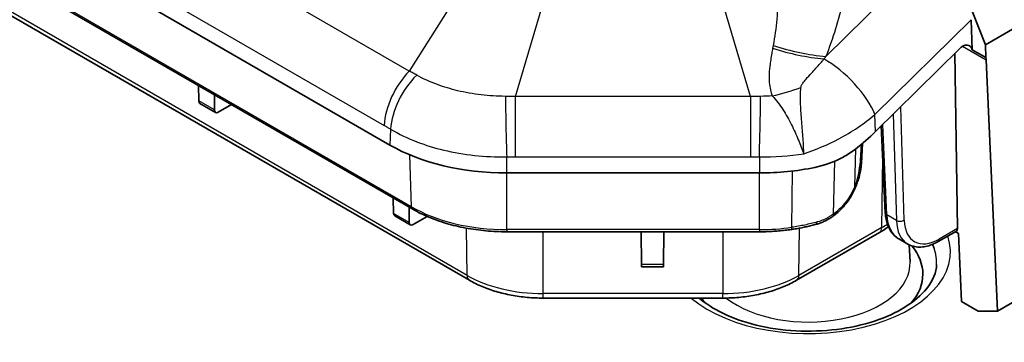
# Model space of a CAD drawing. Units: millimetres. Extents: x 1301 to 3677, y 838 to 1259.
# Drawn here: x 1709 to 1745, y 1010 to 1021 of the extents above; entities that cross this region are included whole.
import ezdxf

# ---------------------------------------------------------------- set-up
doc = ezdxf.new("R2010")
doc.units = ezdxf.units.MM
doc.layers.add('Visible (ISO)', color=7, linetype='Continuous', lineweight=35)
doc.layers.add('Visible Narrow (ISO)', color=7, linetype='Continuous', lineweight=25)

msp = doc.modelspace()

# ---------------------------------------------------------------- linework, layer by layer
at = {"layer": 'Visible (ISO)'}
for p, q in [((1722.8245, 1016.7679), (1653.5073, 1056.7882)), ((1722.8245, 1016.7679), (1653.5073, 1056.7882)), ((1654.3374, 1054.4576), (1723.6546, 1014.4372)), ((1654.3374, 1054.4576), (1723.6546, 1014.4372)), ((1658.2701, 1050.7948), (1725.7129, 1011.8567)), ((1658.2701, 1050.7948), (1725.7129, 1011.8567)), ((1773.4357, 1037.1497), (1744.4443, 1020.4115)), ((1773.4357, 1037.1497), (1744.4443, 1020.4115)), ((1744.8803, 1010.7344), (1773.58, 1027.3041)), ((1744.8803, 1010.7344), (1773.58, 1027.3041)), ((1744.4443, 1020.4115), (1743.7065, 1022.2702)), ((1744.4443, 1020.4115), (1743.7065, 1022.2702)), ((1743.9678, 1020.2237), (1743.9216, 1021.3189)), ((1743.9678, 1020.2237), (1743.9216, 1021.3189)), ((1744.4583, 1019.9405), (1744.4443, 1020.4115)), ((1744.4583, 1019.9405), (1744.4443, 1020.4115)), ((1740.4606, 1017.2598), (1743.4989, 1020.2626)), ((1740.4606, 1017.2598), (1743.4989, 1020.2626)), ((1743.3357, 1020.1014), (1743.4328, 1013.7362)), ((1743.3357, 1020.1014), (1743.4328, 1013.7362)), ((1743.9678, 1020.2237), (1744.4583, 1019.9405)), ((1743.9678, 1020.2237), (1744.4583, 1019.9405)), ((1744.47, 1019.8591), (1744.8803, 1010.7344)), ((1744.47, 1019.8591), (1744.8803, 1010.7344)), ((1715.8891, 1018.3687), (1715.8807, 1018.9255)), ((1715.8891, 1018.3687), (1715.8807, 1018.9255)), ((1716.4978, 1017.9511), (1715.9314, 1018.2781)), ((1716.4978, 1017.9511), (1715.9314, 1018.2781)), ((1716.4572, 1018.0407), (1716.4572, 1018.5926)), ((1716.4572, 1018.0407), (1716.4572, 1018.5926)), ((1717.0742, 1018.2364), (1716.5974, 1017.9612)), ((1717.0742, 1018.2364), (1716.5974, 1017.9612)), ((1740.8108, 1014.308), (1740.6659, 1017.4627)), ((1740.8108, 1014.308), (1740.6659, 1017.4627)), ((1739.9425, 1016.0969), (1739.9866, 1016.83)), ((1739.9425, 1016.0969), (1739.9866, 1016.83)), ((1736.2388, 1015.7533), (1727.0672, 1015.7533)), ((1736.2388, 1015.7533), (1727.0672, 1015.7533)), ((1722.9602, 1014.2862), (1722.9518, 1014.843)), ((1722.9602, 1014.2862), (1722.9518, 1014.843)), ((1723.5283, 1013.9582), (1723.5283, 1014.5102)), ((1723.5283, 1013.9582), (1723.5283, 1014.5102)), ((1723.5689, 1013.8686), (1723.0025, 1014.1956)), ((1723.5689, 1013.8686), (1723.0025, 1014.1956)), ((1724.1803, 1014.1742), (1723.6685, 1013.8787)), ((1724.1803, 1014.1742), (1723.6685, 1013.8787)), ((1727.0672, 1013.6182), (1736.2388, 1013.6182)), ((1727.0672, 1013.6182), (1736.2388, 1013.6182)), ((1731.9583, 1012.4272), (1731.9455, 1013.6182)), ((1731.9583, 1012.4272), (1731.9455, 1013.6182)), ((1732.7618, 1012.4272), (1732.7746, 1013.6182)), ((1732.7618, 1012.4272), (1732.7746, 1013.6182)), ((1743.3931, 1013.6456), (1742.7271, 1013.2611)), ((1743.3931, 1013.6456), (1742.7271, 1013.2611)), ((1743.3524, 1013.6221), (1743.4706, 1013.5539)), ((1743.3524, 1013.6221), (1743.4706, 1013.5539)), ((1737.593, 1011.8567), (1740.5979, 1013.5915)), ((1737.593, 1011.8567), (1740.5979, 1013.5915)), ((1741.6271, 1013.172), (1741.2997, 1013.361)), ((1741.6271, 1013.172), (1741.2997, 1013.361)), ((1743.5817, 1011.083), (1743.4706, 1013.5539)), ((1743.5817, 1011.083), (1743.4706, 1013.5539)), ((1741.6821, 1013.143), (1741.7085, 1012.5246)), ((1741.6821, 1013.143), (1741.7085, 1012.5246)), ((1732.7604, 1012.3441), (1731.9598, 1012.3441)), ((1732.7604, 1012.3441), (1731.9598, 1012.3441)), ((1728.3927, 1011.21), (1734.9133, 1011.21)), ((1728.3927, 1011.21), (1734.9133, 1011.21)), ((1744.1794, 1010.7379), (1743.5817, 1011.083)), ((1744.1794, 1010.7379), (1743.5817, 1011.083)), ((1744.8803, 1010.7344), (1744.1794, 1010.7379)), ((1744.8803, 1010.7344), (1744.1794, 1010.7379))]:
    msp.add_line(p, q, dxfattribs=at)
for centre, major_axis, ratio, start_param, end_param in [((1743.6274, 1019.9302), (-0.2302, -0.4442), 0.6054207, 2.5567454, 4.2211379), ((1743.6274, 1019.9302), (-0.2302, -0.4442), 0.6054207, 2.5567454, 4.2211379), ((1744.1167, 1019.6477), (-0.2364, -0.4408), 0.5971344, 2.3549326, 2.5656336), ((1744.1167, 1019.6477), (-0.2364, -0.4408), 0.5971344, 2.3549326, 2.5656336), ((1716.0305, 1018.4518), (0.0987, 0.174), 0.5823664, 2.360481, 3.1371525), ((1716.0305, 1018.4518), (0.0987, 0.174), 0.5823664, 2.360481, 3.1371525), ((1716.5987, 1018.1238), (-0.1013, -0.1725), 0.5722902, 5.5108016, 7.0728713), ((1716.5987, 1018.1238), (-0.1013, -0.1725), 0.5722902, 5.5108016, 7.0728713), ((1736.1684, 1019.6296), (5.7154, 2.4332), 0.7114763, 5.0533409, 5.220277), ((1736.1684, 1019.6296), (5.7154, 2.4332), 0.7114763, 5.0533409, 5.220277), ((1727.0672, 1019.2174), (-6, 0), 0.5773503, 0.7853982, 1.5707963), ((1727.0672, 1019.2174), (-6, 0), 0.5773503, 0.7853982, 1.5707963), ((1736.2388, 1019.2174), (-6, 0), 0.5773503, 1.5707963, 1.9126711), ((1736.2388, 1019.2174), (-6, 0), 0.5773503, 1.5707963, 1.9126711), ((1723.1016, 1014.3693), (0.0987, 0.174), 0.5823664, 2.360481, 3.1371525), ((1723.1016, 1014.3693), (0.0987, 0.174), 0.5823664, 2.360481, 3.1371525), ((1723.6697, 1014.0413), (-0.1013, -0.1725), 0.5722902, 5.5108016, 7.0728713), ((1723.6697, 1014.0413), (-0.1013, -0.1725), 0.5722902, 5.5108016, 7.0728713), ((1743.2913, 1013.8178), (-0.1026, 0.1717), 0.5671877, 3.1331654, 3.9185635), ((1743.2913, 1013.8178), (-0.1026, 0.1717), 0.5671877, 3.1331654, 3.9185635), ((1738.0169, 1012.079), (4.1568, 0), 0.5773503, 5.8372774, 6.7252551), ((1738.0169, 1012.079), (4.1568, 0), 0.5773503, 5.8372774, 6.7252551), ((1731.9583, 1012.5441), (-0.0014, 0.2), 0.0050382, 2.1949668, 3.1415567), ((1731.9583, 1012.5441), (-0.0014, 0.2), 0.0050382, 2.1949668, 3.1415567), ((1732.7618, 1012.5441), (-0.0014, -0.2), 0.0050382, 0.0000359, 0.9466259), ((1732.7618, 1012.5441), (-0.0014, -0.2), 0.0050382, 0.0000359, 0.9466259), ((1738.0169, 1012.079), (-4.1568, 0), 0.5773503, 0.3705024, 0.4459079), ((1738.0169, 1012.079), (-4.1568, 0), 0.5773503, 0.3705024, 0.4459079)]:
    msp.add_ellipse(centre, major_axis=major_axis, ratio=ratio, start_param=start_param, end_param=end_param, dxfattribs=at)
for points, knots in [([(1739.711, 1016.6109), (1739.5699, 1016.5036), (1739.4237, 1016.4093), (1738.9717, 1016.1605), (1738.6199, 1016.0297), (1738.2503, 1015.9537)], [3.67292019, 3.67292019, 3.67292019, 3.67292019, 3.72524374, 3.72524374, 3.83475532, 3.83475532, 3.83475532, 3.83475532]), ([(1739.711, 1016.6109), (1739.5699, 1016.5036), (1739.4237, 1016.4093), (1738.9717, 1016.1605), (1738.6199, 1016.0297), (1738.2503, 1015.9537)], [3.67292019, 3.67292019, 3.67292019, 3.67292019, 3.72524374, 3.72524374, 3.83475532, 3.83475532, 3.83475532, 3.83475532]), ([(1739.9425, 1016.0969), (1739.9393, 1016.0442), (1739.934, 1015.9907), (1739.9192, 1015.8824), (1739.9097, 1015.8276), (1739.8867, 1015.7173), (1739.8732, 1015.6617), (1739.8423, 1015.5501), (1739.8249, 1015.494), (1739.7865, 1015.382), (1739.7655, 1015.3259), (1739.7427, 1015.2701)], [-1.21413919, -1.21413919, -1.21413919, -1.21413919, -1.11733487, -1.11733487, -1.02053056, -1.02053056, -0.92372625, -0.92372625, -0.82692193, -0.82692193, -0.73011762, -0.73011762, -0.73011762, -0.73011762]), ([(1739.9425, 1016.0969), (1739.9393, 1016.0442), (1739.934, 1015.9907), (1739.9192, 1015.8824), (1739.9097, 1015.8276), (1739.8867, 1015.7173), (1739.8732, 1015.6617), (1739.8423, 1015.5501), (1739.8249, 1015.494), (1739.7865, 1015.382), (1739.7655, 1015.3259), (1739.7427, 1015.2701)], [-1.21413919, -1.21413919, -1.21413919, -1.21413919, -1.11733487, -1.11733487, -1.02053056, -1.02053056, -0.92372625, -0.92372625, -0.82692193, -0.82692193, -0.73011762, -0.73011762, -0.73011762, -0.73011762]), ([(1739.7427, 1015.2701), (1739.7097, 1015.1894), (1739.6725, 1015.1088), (1739.5899, 1014.9505), (1739.5445, 1014.873), (1739.4453, 1014.722), (1739.3916, 1014.6488), (1739.2763, 1014.5088), (1739.2143, 1014.4416), (1739.0829, 1014.3157), (1739.0136, 1014.257), (1738.9415, 1014.2035)], [-0.12493247, -0.12493247, -0.12493247, -0.12493247, -0.09994598, -0.09994598, -0.07495948, -0.07495948, -0.04997299, -0.04997299, -0.02498649, -0.02498649, 0, 0, 0, 0]), ([(1739.7427, 1015.2701), (1739.7097, 1015.1894), (1739.6725, 1015.1088), (1739.5899, 1014.9505), (1739.5445, 1014.873), (1739.4453, 1014.722), (1739.3916, 1014.6488), (1739.2763, 1014.5088), (1739.2143, 1014.4416), (1739.0829, 1014.3157), (1739.0136, 1014.257), (1738.9415, 1014.2035)], [-0.12493247, -0.12493247, -0.12493247, -0.12493247, -0.09994598, -0.09994598, -0.07495948, -0.07495948, -0.04997299, -0.04997299, -0.02498649, -0.02498649, 0, 0, 0, 0]), ([(1723.6546, 1014.4372), (1723.8359, 1014.3325), (1724.0306, 1014.2366), (1724.4419, 1014.0641), (1724.6587, 1013.9874), (1725.1092, 1013.8549), (1725.343, 1013.799), (1725.8223, 1013.7091), (1726.0677, 1013.6751), (1726.5645, 1013.6297), (1726.8159, 1013.6182), (1727.0672, 1013.6182)], [3.14159265, 3.14159265, 3.14159265, 3.14159265, 3.29867229, 3.29867229, 3.45575192, 3.45575192, 3.61283155, 3.61283155, 3.76991118, 3.76991118, 3.92699082, 3.92699082, 3.92699082, 3.92699082]), ([(1723.6546, 1014.4372), (1723.8359, 1014.3325), (1724.0306, 1014.2366), (1724.4419, 1014.0641), (1724.6587, 1013.9874), (1725.1092, 1013.8549), (1725.343, 1013.799), (1725.8223, 1013.7091), (1726.0677, 1013.6751), (1726.5645, 1013.6297), (1726.8159, 1013.6182), (1727.0672, 1013.6182)], [3.14159265, 3.14159265, 3.14159265, 3.14159265, 3.29867229, 3.29867229, 3.45575192, 3.45575192, 3.61283155, 3.61283155, 3.76991118, 3.76991118, 3.92699082, 3.92699082, 3.92699082, 3.92699082]), ([(1738.9415, 1014.2035), (1738.903, 1014.1749), (1738.8634, 1014.1476), (1738.7825, 1014.096), (1738.7411, 1014.0717), (1738.657, 1014.0263), (1738.6141, 1014.0052), (1738.5274, 1013.9663), (1738.4835, 1013.9486), (1738.395, 1013.9167), (1738.3504, 1013.9024), (1738.3057, 1013.8899)], [-0.066652004, -0.066652004, -0.066652004, -0.066652004, -0.053321603, -0.053321603, -0.039991202, -0.039991202, -0.026660801, -0.026660801, -0.013330401, -0.013330401, 0, 0, 0, 0]), ([(1738.9415, 1014.2035), (1738.903, 1014.1749), (1738.8634, 1014.1476), (1738.7825, 1014.096), (1738.7411, 1014.0717), (1738.657, 1014.0263), (1738.6141, 1014.0052), (1738.5274, 1013.9663), (1738.4835, 1013.9486), (1738.395, 1013.9167), (1738.3504, 1013.9024), (1738.3057, 1013.8899)], [-0.066652004, -0.066652004, -0.066652004, -0.066652004, -0.053321603, -0.053321603, -0.039991202, -0.039991202, -0.026660801, -0.026660801, -0.013330401, -0.013330401, 0, 0, 0, 0]), ([(1740.8108, 1014.308), (1740.8146, 1014.2262), (1740.8238, 1014.1466), (1740.8536, 1013.9935), (1740.8742, 1013.92), (1740.9272, 1013.7807), (1740.9598, 1013.7149), (1741.037, 1013.5934), (1741.0818, 1013.5376), (1741.1828, 1013.4389), (1741.239, 1013.3961), (1741.2997, 1013.361)], [-1.8576403, -1.8576403, -1.8576403, -1.8576403, -1.70754198, -1.70754198, -1.55744366, -1.55744366, -1.40734535, -1.40734535, -1.25724703, -1.25724703, -1.10714872, -1.10714872, -1.10714872, -1.10714872]), ([(1740.8108, 1014.308), (1740.8146, 1014.2262), (1740.8238, 1014.1466), (1740.8536, 1013.9935), (1740.8742, 1013.92), (1740.9272, 1013.7807), (1740.9598, 1013.7149), (1741.037, 1013.5934), (1741.0818, 1013.5376), (1741.1828, 1013.4389), (1741.239, 1013.3961), (1741.2997, 1013.361)], [-1.8576403, -1.8576403, -1.8576403, -1.8576403, -1.70754198, -1.70754198, -1.55744366, -1.55744366, -1.40734535, -1.40734535, -1.25724703, -1.25724703, -1.10714872, -1.10714872, -1.10714872, -1.10714872]), ([(1736.2388, 1013.6182), (1736.317, 1013.6182), (1736.3952, 1013.6193), (1736.5515, 1013.6238), (1736.6295, 1013.6271), (1736.7853, 1013.6359), (1736.863, 1013.6414), (1737.0178, 1013.6546), (1737.095, 1013.6623), (1737.2486, 1013.6799), (1737.325, 1013.6897), (1737.4011, 1013.7007)], [3.92699082, 3.92699082, 3.92699082, 3.92699082, 3.97588069, 3.97588069, 4.02477056, 4.02477056, 4.07366044, 4.07366044, 4.12255031, 4.12255031, 4.17144018, 4.17144018, 4.17144018, 4.17144018]), ([(1736.2388, 1013.6182), (1736.317, 1013.6182), (1736.3952, 1013.6193), (1736.5515, 1013.6238), (1736.6295, 1013.6271), (1736.7853, 1013.6359), (1736.863, 1013.6414), (1737.0178, 1013.6546), (1737.095, 1013.6623), (1737.2486, 1013.6799), (1737.325, 1013.6897), (1737.4011, 1013.7007)], [3.92699082, 3.92699082, 3.92699082, 3.92699082, 3.97588069, 3.97588069, 4.02477056, 4.02477056, 4.07366044, 4.07366044, 4.12255031, 4.12255031, 4.17144018, 4.17144018, 4.17144018, 4.17144018]), ([(1737.4011, 1013.7007), (1737.4632, 1013.7096), (1737.5251, 1013.7193), (1737.6482, 1013.7402), (1737.7095, 1013.7514), (1737.8312, 1013.7752), (1737.8917, 1013.7878), (1738.0117, 1013.8146), (1738.0713, 1013.8287), (1738.1893, 1013.8582), (1738.2478, 1013.8737), (1738.3057, 1013.8899)], [0, 0, 0, 0, 0.018703722, 0.018703722, 0.037407444, 0.037407444, 0.056111165, 0.056111165, 0.074814887, 0.074814887, 0.093518609, 0.093518609, 0.093518609, 0.093518609]), ([(1737.4011, 1013.7007), (1737.4632, 1013.7096), (1737.5251, 1013.7193), (1737.6482, 1013.7402), (1737.7095, 1013.7514), (1737.8312, 1013.7752), (1737.8917, 1013.7878), (1738.0117, 1013.8146), (1738.0713, 1013.8287), (1738.1893, 1013.8582), (1738.2478, 1013.8737), (1738.3057, 1013.8899)], [0, 0, 0, 0, 0.018703722, 0.018703722, 0.037407444, 0.037407444, 0.056111165, 0.056111165, 0.074814887, 0.074814887, 0.093518609, 0.093518609, 0.093518609, 0.093518609]), ([(1742.7271, 1013.2611), (1742.6526, 1013.2181), (1742.5772, 1013.1813), (1742.4256, 1013.1215), (1742.3494, 1013.0985), (1742.1975, 1013.0678), (1742.1217, 1013.0601), (1741.9725, 1013.0617), (1741.899, 1013.0711), (1741.7577, 1013.1081), (1741.69, 1013.1357), (1741.6271, 1013.172)], [1.57079633, 1.57079633, 1.57079633, 1.57079633, 1.72787596, 1.72787596, 1.88495559, 1.88495559, 2.04203522, 2.04203522, 2.19911486, 2.19911486, 2.35619449, 2.35619449, 2.35619449, 2.35619449]), ([(1742.7271, 1013.2611), (1742.6526, 1013.2181), (1742.5772, 1013.1813), (1742.4256, 1013.1215), (1742.3494, 1013.0985), (1742.1975, 1013.0678), (1742.1217, 1013.0601), (1741.9725, 1013.0617), (1741.899, 1013.0711), (1741.7577, 1013.1081), (1741.69, 1013.1357), (1741.6271, 1013.172)], [1.57079633, 1.57079633, 1.57079633, 1.57079633, 1.72787596, 1.72787596, 1.88495559, 1.88495559, 2.04203522, 2.04203522, 2.19911486, 2.19911486, 2.35619449, 2.35619449, 2.35619449, 2.35619449]), ([(1742.6733, 1012.4351), (1742.6609, 1012.1456), (1742.5465, 1011.846), (1742.1168, 1011.3132), (1741.8546, 1011.0853), (1741.2102, 1010.6863), (1740.8341, 1010.5135), (1739.9949, 1010.2371), (1739.5315, 1010.1341), (1738.5643, 1010.0127), (1738.0603, 1009.995), (1737.0674, 1010.0486), (1736.5787, 1010.1199), (1735.6717, 1010.3418), (1735.2531, 1010.4919), (1734.5638, 1010.8315), (1734.2825, 1011.0154), (1734.057, 1011.21)], [0.8100934, 0.8100934, 0.8100934, 0.8100934, 1.2212191, 1.2212191, 1.5358556, 1.5358556, 1.8377201, 1.8377201, 2.1421875, 2.1421875, 2.4493242, 2.4493242, 2.7569341, 2.7569341, 3.0626469, 3.0626469, 3.3373461, 3.3373461, 3.3373461, 3.3373461]), ([(1742.6733, 1012.4351), (1742.6609, 1012.1456), (1742.5465, 1011.846), (1742.1168, 1011.3132), (1741.8546, 1011.0853), (1741.2102, 1010.6863), (1740.8341, 1010.5135), (1739.9949, 1010.2371), (1739.5315, 1010.1341), (1738.5643, 1010.0127), (1738.0603, 1009.995), (1737.0674, 1010.0486), (1736.5787, 1010.1199), (1735.6717, 1010.3418), (1735.2531, 1010.4919), (1734.5638, 1010.8315), (1734.2825, 1011.0154), (1734.057, 1011.21)], [0.8100934, 0.8100934, 0.8100934, 0.8100934, 1.2212191, 1.2212191, 1.5358556, 1.5358556, 1.8377201, 1.8377201, 2.1421875, 2.1421875, 2.4493242, 2.4493242, 2.7569341, 2.7569341, 3.0626469, 3.0626469, 3.3373461, 3.3373461, 3.3373461, 3.3373461]), ([(1725.7129, 1011.8567), (1725.8584, 1011.7726), (1726.0136, 1011.6963), (1726.3397, 1011.5595), (1726.5106, 1011.4991), (1726.8647, 1011.3949), (1727.0479, 1011.3511), (1727.4225, 1011.2809), (1727.614, 1011.2543), (1728.0012, 1011.2189), (1728.197, 1011.21), (1728.3927, 1011.21)], [3.14159265, 3.14159265, 3.14159265, 3.14159265, 3.29867229, 3.29867229, 3.45575192, 3.45575192, 3.61283155, 3.61283155, 3.76991118, 3.76991118, 3.92699082, 3.92699082, 3.92699082, 3.92699082]), ([(1725.7129, 1011.8567), (1725.8584, 1011.7726), (1726.0136, 1011.6963), (1726.3397, 1011.5595), (1726.5106, 1011.4991), (1726.8647, 1011.3949), (1727.0479, 1011.3511), (1727.4225, 1011.2809), (1727.614, 1011.2543), (1728.0012, 1011.2189), (1728.197, 1011.21), (1728.3927, 1011.21)], [3.14159265, 3.14159265, 3.14159265, 3.14159265, 3.29867229, 3.29867229, 3.45575192, 3.45575192, 3.61283155, 3.61283155, 3.76991118, 3.76991118, 3.92699082, 3.92699082, 3.92699082, 3.92699082]), ([(1734.9133, 1011.21), (1735.109, 1011.21), (1735.3047, 1011.2189), (1735.6919, 1011.2543), (1735.8834, 1011.2809), (1736.258, 1011.3511), (1736.4412, 1011.3949), (1736.7953, 1011.4991), (1736.9663, 1011.5595), (1737.2924, 1011.6963), (1737.4475, 1011.7726), (1737.593, 1011.8567)], [3.92699082, 3.92699082, 3.92699082, 3.92699082, 4.08407045, 4.08407045, 4.24115008, 4.24115008, 4.39822972, 4.39822972, 4.55530935, 4.55530935, 4.71238898, 4.71238898, 4.71238898, 4.71238898]), ([(1734.9133, 1011.21), (1735.109, 1011.21), (1735.3047, 1011.2189), (1735.6919, 1011.2543), (1735.8834, 1011.2809), (1736.258, 1011.3511), (1736.4412, 1011.3949), (1736.7953, 1011.4991), (1736.9663, 1011.5595), (1737.2924, 1011.6963), (1737.4475, 1011.7726), (1737.593, 1011.8567)], [3.92699082, 3.92699082, 3.92699082, 3.92699082, 4.08407045, 4.08407045, 4.24115008, 4.24115008, 4.39822972, 4.39822972, 4.55530935, 4.55530935, 4.71238898, 4.71238898, 4.71238898, 4.71238898])]:
    msp.add_open_spline(points, degree=3, knots=knots, dxfattribs=at)
msp.add_open_spline([(1740.9229, 1013.7962), (1740.8192, 1013.7249), (1740.7107, 1013.6566), (1740.5979, 1013.5915)], degree=3, dxfattribs=at)
msp.add_open_spline([(1740.9229, 1013.7962), (1740.8192, 1013.7249), (1740.7107, 1013.6566), (1740.5979, 1013.5915)], degree=3, dxfattribs=at)
at = {"layer": 'Visible Narrow (ISO)'}
for p, q in [((1723.5329, 1019.4504), (1654.6688, 1059.2091)), ((1723.5329, 1019.4504), (1654.6688, 1059.2091)), ((1653.7584, 1057.2385), (1722.6225, 1017.4797)), ((1653.7584, 1057.2385), (1722.6225, 1017.4797)), ((1723.6133, 1014.5231), (1654.296, 1054.5435)), ((1723.6133, 1014.5231), (1654.296, 1054.5435)), ((1725.6301, 1012.0341), (1658.1873, 1050.9722)), ((1725.6301, 1012.0341), (1658.1873, 1050.9722)), ((1726.9722, 1024.8911), (1723.5329, 1019.4504)), ((1726.9722, 1024.8911), (1723.5329, 1019.4504)), ((1727.3876, 1018.5286), (1729.1158, 1024.3784)), ((1727.3876, 1018.5286), (1729.1158, 1024.3784)), ((1735.9183, 1018.5286), (1734.1902, 1024.3784)), ((1735.9183, 1018.5286), (1734.1902, 1024.3784)), ((1742.4481, 1023.7256), (1738.6581, 1019.9797)), ((1742.4481, 1023.7256), (1738.6581, 1019.9797)), ((1740.4347, 1017.8727), (1743.9216, 1021.3189)), ((1740.4347, 1017.8727), (1743.9216, 1021.3189)), ((1743.6159, 1020.3522), (1744.47, 1019.8591)), ((1743.6159, 1020.3522), (1744.47, 1019.8591)), ((1716.4572, 1018.0407), (1715.8891, 1018.3687)), ((1716.4572, 1018.0407), (1715.8891, 1018.3687)), ((1735.9183, 1018.5286), (1727.3876, 1018.5286)), ((1727.3876, 1016.3402), (1727.3876, 1018.5286)), ((1735.9183, 1018.5286), (1727.3876, 1018.5286)), ((1727.3876, 1016.3402), (1727.3876, 1018.5286)), ((1735.9183, 1018.5286), (1735.9183, 1016.3402)), ((1735.9183, 1018.5286), (1735.9183, 1016.3402)), ((1741.4965, 1014.0367), (1741.3697, 1018.1583)), ((1741.4965, 1014.0367), (1741.3697, 1018.1583)), ((1740.4606, 1017.2598), (1740.4347, 1017.8727)), ((1740.4606, 1017.2598), (1740.4347, 1017.8727)), ((1741.0951, 1017.8869), (1741.2138, 1014.031)), ((1741.0951, 1017.8869), (1741.2138, 1014.031)), ((1722.8489, 1017.3454), (1722.8245, 1016.7679)), ((1722.8489, 1017.3454), (1722.8245, 1016.7679)), ((1740.8693, 1014.2299), (1740.7184, 1017.5146)), ((1740.8693, 1014.2299), (1740.7184, 1017.5146)), ((1739.7005, 1015.2594), (1739.7429, 1016.6352)), ((1739.7005, 1015.2594), (1739.7429, 1016.6352)), ((1739.9317, 1016.7847), (1739.8858, 1016.0225)), ((1739.9317, 1016.7847), (1739.8858, 1016.0225)), ((1723.6133, 1014.5231), (1723.5553, 1016.4087)), ((1723.6133, 1014.5231), (1723.5553, 1016.4087)), ((1727.0672, 1015.7533), (1727.0672, 1016.3367)), ((1727.0672, 1015.7533), (1727.0672, 1016.3367)), ((1727.3876, 1016.3402), (1735.9183, 1016.3402)), ((1727.3876, 1016.3402), (1735.9183, 1016.3402)), ((1736.2388, 1016.3367), (1736.2388, 1015.7533)), ((1736.2388, 1016.3367), (1736.2388, 1015.7533)), ((1738.9347, 1014.2629), (1738.981, 1016.1833)), ((1738.9347, 1014.2629), (1738.981, 1016.1833)), ((1740.6807, 1013.7689), (1740.7193, 1016.3011)), ((1740.6807, 1013.7689), (1740.7193, 1016.3011)), ((1737.4209, 1013.781), (1737.4426, 1015.8237)), ((1737.4209, 1013.781), (1737.4426, 1015.8237)), ((1727.0672, 1013.6971), (1727.0672, 1015.7533)), ((1727.0672, 1013.6971), (1727.0672, 1015.7533)), ((1736.2388, 1013.6971), (1736.2388, 1015.7533)), ((1736.2388, 1013.6971), (1736.2388, 1015.7533)), ((1723.5283, 1013.9582), (1722.9602, 1014.2862)), ((1723.5283, 1013.9582), (1722.9602, 1014.2862)), ((1741.2138, 1014.031), (1740.8693, 1014.2299)), ((1741.2138, 1014.031), (1740.8693, 1014.2299)), ((1725.6301, 1012.0341), (1725.6039, 1013.7501)), ((1725.6301, 1012.0341), (1725.6039, 1013.7501)), ((1727.0672, 1013.6971), (1727.0672, 1013.6182)), ((1736.2388, 1013.6971), (1727.0672, 1013.6971)), ((1727.0672, 1013.6971), (1727.0672, 1013.6182)), ((1736.2388, 1013.6971), (1727.0672, 1013.6971)), ((1728.3927, 1011.3734), (1728.3927, 1013.6182)), ((1728.3927, 1011.3734), (1728.3927, 1013.6182)), ((1734.9133, 1013.6182), (1734.9133, 1011.3734)), ((1734.9133, 1013.6182), (1734.9133, 1011.3734)), ((1736.2388, 1013.6971), (1736.2388, 1013.6182)), ((1736.2388, 1013.6971), (1736.2388, 1013.6182)), ((1740.6807, 1013.7689), (1737.6758, 1012.0341)), ((1740.6807, 1013.7689), (1737.6758, 1012.0341)), ((1737.6758, 1012.0341), (1737.702, 1013.7503)), ((1737.6758, 1012.0341), (1737.702, 1013.7503)), ((1743.4328, 1013.7362), (1742.7685, 1013.3527)), ((1743.4328, 1013.7362), (1742.7685, 1013.3527)), ((1732.7618, 1012.4272), (1731.9583, 1012.4272)), ((1732.7618, 1012.4272), (1731.9583, 1012.4272)), ((1734.9133, 1011.3734), (1728.3927, 1011.3734)), ((1728.3927, 1011.21), (1728.3927, 1011.3734)), ((1734.9133, 1011.3734), (1728.3927, 1011.3734)), ((1728.3927, 1011.21), (1728.3927, 1011.3734)), ((1734.9133, 1011.21), (1734.9133, 1011.3734)), ((1734.9133, 1011.21), (1734.9133, 1011.3734))]:
    msp.add_line(p, q, dxfattribs=at)
for centre, major_axis, ratio, start_param, end_param in [((1737.2749, 1023.7475), (-5.5827, 2.1986), 0.5762957, 1.6971925, 2.0249533), ((1737.2749, 1023.7475), (-5.5827, 2.1986), 0.5762957, 1.6971925, 2.0249533), ((1737.3164, 1023.8527), (5.5764, -2.2144), 0.5780994, 4.8370837, 5.1747353), ((1737.3164, 1023.8527), (5.5764, -2.2144), 0.5780994, 4.8370837, 5.1747353), ((1739.0223, 1018.6066), (-1.4059, 1.4225), 0.3742303, 3.853005, 5.3691983), ((1739.0223, 1018.6066), (-1.4059, 1.4225), 0.3742303, 3.853005, 5.3691983), ((1724.035, 1018.2137), (1, 1.7321), 0.5773503, 1.1483239, 2.3062361), ((1724.035, 1018.2137), (1, 1.7321), 0.5773503, 1.1483239, 2.3062361), ((1724.2614, 1018.0794), (-1.0396, -1.7085), 0.5630936, 4.2968834, 5.4609699), ((1724.2614, 1018.0794), (-1.0396, -1.7085), 0.5630936, 4.2968834, 5.4609699), ((1737.0049, 1021.9611), (-5.582, -2.2002), 0.5283276, 1.3131675, 1.495797), ((1737.0049, 1021.9611), (-5.582, -2.2002), 0.5283276, 1.3131675, 1.495797), ((1727.0672, 1017.4084), (-0.0434, 1.9995), 0.0137597, 0.9720819, 2.1361684), ((1727.0672, 1017.4084), (-0.0434, 1.9995), 0.0137597, 0.9720819, 2.1361684), ((1736.2388, 1017.4084), (-0.0434, -1.9995), 0.0137597, 1.0054242, 2.1695108), ((1736.2388, 1017.4084), (-0.0434, -1.9995), 0.0137597, 1.0054242, 2.1695108), ((1738.6302, 1015.33), (-0.93, -1.5414), 0.5503256, 1.8478808, 2.3318991), ((1738.6302, 1015.33), (-0.93, -1.5414), 0.5503256, 1.8478808, 2.3318991), ((1739.7429, 1016.1089), (0.1996, -0.012), 0.5764212, 5.5446766, 6.2831853), ((1739.7429, 1016.1089), (0.1996, -0.012), 0.5764212, 5.5446766, 6.2831853), ((1739.5575, 1015.3457), (0.1852, -0.0756), 0.2290327, 5.6827902, 6.2831853), ((1739.5575, 1015.3457), (0.1852, -0.0756), 0.2290327, 5.6827902, 6.2831853), ((1723.7546, 1014.6104), (-0.1, -0.1732), 0.5773503, 5.5326937, 6.2831853), ((1727.0672, 1016.5172), (-4.8845, 0), 0.5773503, 0.7853982, 1.5707963), ((1723.7546, 1014.6104), (-0.1, -0.1732), 0.5773503, 5.5326937, 6.2831853), ((1727.0672, 1016.5172), (-4.8845, 0), 0.5773503, 0.7853982, 1.5707963), ((1738.8223, 1014.3641), (0.1192, -0.1606), 0.2230982, 0, 0.7363885), ((1738.8223, 1014.3641), (0.1192, -0.1606), 0.2230982, 0, 0.7363885), ((1741.0106, 1014.3172), (-0.1998, -0.0092), 0.5868676, 0, 0.7583679), ((1741.0106, 1014.3172), (-0.1998, -0.0092), 0.5868676, 0, 0.7583679), ((1742.2893, 1015.0991), (-0.9839, -1.7413), 0.5894105, 5.5272324, 6.277724), ((1742.2893, 1015.0991), (-0.9839, -1.7413), 0.5894105, 5.5272324, 6.277724), ((1741.3551, 1014.1183), (0.1999, 0.0062), 0.5971478, 3.9089175, 5.4797139), ((1741.3551, 1014.1183), (0.1999, 0.0062), 0.5971478, 3.9089175, 5.4797139), ((1742.6271, 1014.904), (-1, -1.7321), 0.5773503, 5.5326937, 6.2831853), ((1742.6271, 1014.904), (-1, -1.7321), 0.5773503, 5.5326937, 6.2831853), ((1742.7685, 1014.8224), (-0.9, -1.5588), 0.5773503, 5.5326937, 7.0685835), ((1742.7685, 1014.8224), (-0.9, -1.5588), 0.5773503, 5.5326937, 7.0685835), ((1736.2388, 1016.5172), (-4.8845, 0), 0.5773503, 1.5707963, 1.8152457), ((1736.2388, 1016.5172), (-4.8845, 0), 0.5773503, 1.5707963, 1.8152457), ((1737.3725, 1013.8986), (0.0285, -0.198), 0.1976102, 0, 0.9061131), ((1737.3725, 1013.8986), (0.0285, -0.198), 0.1976102, 0, 0.9061131), ((1738.2518, 1014.0825), (0.0538, -0.1926), 0.3558346, 0, 0.8699677), ((1738.2518, 1014.0825), (0.0538, -0.1926), 0.3558346, 0, 0.8699677), ((1740.3979, 1013.9379), (0.2, -0.3464), 0.5773503, 0, 0.7679449), ((1740.3979, 1013.9379), (0.2, -0.3464), 0.5773503, 0, 0.7679449), ((1736.7867, 1016.0171), (-5.5069, 0), 0.5773503, 2.3561945, 2.4101924), ((1736.7867, 1016.0171), (-5.5069, 0), 0.5773503, 2.3561945, 2.4101924), ((1738.0169, 1012.8955), (5.1574, 0), 0.5773503, 3.7432905, 6.4754441), ((1738.0169, 1012.8955), (5.1574, 0), 0.5773503, 3.7432905, 6.4754441), ((1742.6271, 1013.4343), (0.1, -0.1732), 0.5773503, 0, 0.7853982), ((1742.6271, 1013.4343), (0.1, -0.1732), 0.5773503, 0, 0.7853982), ((1738.0169, 1012.473), (4.6565, 0), 0.5773503, 6.2641064, 6.5410715), ((1738.0169, 1012.473), (4.6565, 0), 0.5773503, 6.2641064, 6.5410715), ((1738.0169, 1012.5015), (4.6578, 0), 0.5773503, 6.2584901, 6.5319396), ((1738.0169, 1012.5015), (4.6578, 0), 0.5773503, 6.2584901, 6.5319396), ((1738.0169, 1012.472), (3.6927, 0), 0.5773503, 3.7743097, 6.3078805), ((1738.0169, 1012.472), (3.6927, 0), 0.5773503, 3.7743097, 6.3078805), ((1728.3927, 1013.6291), (-3.9069, 0), 0.5773503, 0.7853982, 1.5707963), ((1725.9129, 1012.2031), (-0.2, -0.3464), 0.5773503, 5.5152404, 6.2831853), ((1728.3927, 1013.6291), (-3.9069, 0), 0.5773503, 0.7853982, 1.5707963), ((1725.9129, 1012.2031), (-0.2, -0.3464), 0.5773503, 5.5152404, 6.2831853), ((1734.9133, 1013.6291), (-3.9069, 0), 0.5773503, 1.5707963, 2.3561945), ((1734.9133, 1013.6291), (-3.9069, 0), 0.5773503, 1.5707963, 2.3561945), ((1737.393, 1012.2031), (0.2, -0.3464), 0.5773503, 0, 0.7679449), ((1737.393, 1012.2031), (0.2, -0.3464), 0.5773503, 0, 0.7679449)]:
    msp.add_ellipse(centre, major_axis=major_axis, ratio=ratio, start_param=start_param, end_param=end_param, dxfattribs=at)
for points, knots in [([(1736.7634, 1024.2114), (1736.8179, 1023.8983), (1736.858, 1023.582), (1736.9099, 1022.9456), (1736.9217, 1022.6255), (1736.9196, 1022.3045), (1736.9175, 1021.9835), (1736.9015, 1021.6618), (1736.8417, 1021.019), (1736.7979, 1020.698), (1736.7398, 1020.3785)], [0, 0, 0, 0, 0.1331972, 0.1331972, 0.2663944, 0.2663944, 0.2663944, 0.3995916, 0.3995916, 0.5327888, 0.5327888, 0.5327888, 0.5327888]), ([(1736.7634, 1024.2114), (1736.8179, 1023.8983), (1736.858, 1023.582), (1736.9099, 1022.9456), (1736.9217, 1022.6255), (1736.9196, 1022.3045), (1736.9175, 1021.9835), (1736.9015, 1021.6618), (1736.8417, 1021.019), (1736.7979, 1020.698), (1736.7398, 1020.3785)], [0, 0, 0, 0, 0.1331972, 0.1331972, 0.2663944, 0.2663944, 0.2663944, 0.3995916, 0.3995916, 0.5327888, 0.5327888, 0.5327888, 0.5327888]), ([(1738.6581, 1019.9797), (1738.7918, 1020.3164), (1738.9108, 1020.655), (1739.1215, 1021.3341), (1739.2132, 1021.6745), (1739.292, 1022.0149), (1739.3707, 1022.3553), (1739.4365, 1022.6956), (1739.5428, 1023.3742), (1739.5833, 1023.7125), (1739.6112, 1024.0487)], [-0.5327888, -0.5327888, -0.5327888, -0.5327888, -0.3995916, -0.3995916, -0.2663944, -0.2663944, -0.2663944, -0.1331972, -0.1331972, 0, 0, 0, 0]), ([(1738.6581, 1019.9797), (1738.7918, 1020.3164), (1738.9108, 1020.655), (1739.1215, 1021.3341), (1739.2132, 1021.6745), (1739.292, 1022.0149), (1739.3707, 1022.3553), (1739.4365, 1022.6956), (1739.5428, 1023.3742), (1739.5833, 1023.7125), (1739.6112, 1024.0487)], [-0.5327888, -0.5327888, -0.5327888, -0.5327888, -0.3995916, -0.3995916, -0.2663944, -0.2663944, -0.2663944, -0.1331972, -0.1331972, 0, 0, 0, 0]), ([(1736.7217, 1020.2787), (1736.7109, 1020.2189), (1736.7, 1020.1588), (1736.6624, 1019.9437), (1736.6366, 1019.787), (1736.6039, 1019.5033), (1736.5938, 1019.3771), (1736.5919, 1019.1542), (1736.596, 1019.0592), (1736.6169, 1018.8786), (1736.6325, 1018.7928), (1736.6696, 1018.654), (1736.6867, 1018.6009), (1736.7067, 1018.5488)], [-0.22444761, -0.22444761, -0.22444761, -0.22444761, -0.19958831, -0.19958831, -0.13591565, -0.13591565, -0.08693669, -0.08693669, -0.05142595, -0.05142595, -0.01977921, -0.01977921, 0, 0, 0, 0]), ([(1736.7217, 1020.2787), (1736.7109, 1020.2189), (1736.7, 1020.1588), (1736.6624, 1019.9437), (1736.6366, 1019.787), (1736.6039, 1019.5033), (1736.5938, 1019.3771), (1736.5919, 1019.1542), (1736.596, 1019.0592), (1736.6169, 1018.8786), (1736.6325, 1018.7928), (1736.6696, 1018.654), (1736.6867, 1018.6009), (1736.7067, 1018.5488)], [-0.22444761, -0.22444761, -0.22444761, -0.22444761, -0.19958831, -0.19958831, -0.13591565, -0.13591565, -0.08693669, -0.08693669, -0.05142595, -0.05142595, -0.01977921, -0.01977921, 0, 0, 0, 0]), ([(1736.7398, 1020.3785), (1736.7368, 1020.3619), (1736.7338, 1020.3453), (1736.7277, 1020.3121), (1736.7247, 1020.2954), (1736.7217, 1020.2787)], [0, 0, 0, 0, 0.006923332, 0.006923332, 0.013846663, 0.013846663, 0.013846663, 0.013846663]), ([(1736.7398, 1020.3785), (1736.7368, 1020.3619), (1736.7338, 1020.3453), (1736.7277, 1020.3121), (1736.7247, 1020.2954), (1736.7217, 1020.2787)], [0, 0, 0, 0, 0.006923332, 0.006923332, 0.013846663, 0.013846663, 0.013846663, 0.013846663]), ([(1737.7458, 1018.8554), (1737.7476, 1018.8725), (1737.7525, 1018.8912), (1737.7734, 1018.9435), (1737.794, 1018.9792), (1737.851, 1019.0616), (1737.8891, 1019.1092), (1737.9934, 1019.2308), (1738.0642, 1019.3075), (1738.2388, 1019.4966), (1738.3468, 1019.6135), (1738.4994, 1019.789), (1738.5424, 1019.8397), (1738.5854, 1019.8918)], [0, 0, 0, 0, 0.01977921, 0.01977921, 0.05142595, 0.05142595, 0.08693669, 0.08693669, 0.13591565, 0.13591565, 0.19958831, 0.19958831, 0.22444761, 0.22444761, 0.22444761, 0.22444761]), ([(1737.7458, 1018.8554), (1737.7476, 1018.8725), (1737.7525, 1018.8912), (1737.7734, 1018.9435), (1737.794, 1018.9792), (1737.851, 1019.0616), (1737.8891, 1019.1092), (1737.9934, 1019.2308), (1738.0642, 1019.3075), (1738.2388, 1019.4966), (1738.3468, 1019.6135), (1738.4994, 1019.789), (1738.5424, 1019.8397), (1738.5854, 1019.8918)], [0, 0, 0, 0, 0.01977921, 0.01977921, 0.05142595, 0.05142595, 0.08693669, 0.08693669, 0.13591565, 0.13591565, 0.19958831, 0.19958831, 0.22444761, 0.22444761, 0.22444761, 0.22444761]), ([(1738.5854, 1019.8918), (1738.5975, 1019.9065), (1738.6096, 1019.9211), (1738.6339, 1019.9504), (1738.646, 1019.965), (1738.6581, 1019.9797)], [-0.013846663, -0.013846663, -0.013846663, -0.013846663, -0.006923332, -0.006923332, 0, 0, 0, 0]), ([(1738.5854, 1019.8918), (1738.5975, 1019.9065), (1738.6096, 1019.9211), (1738.6339, 1019.9504), (1738.646, 1019.965), (1738.6581, 1019.9797)], [-0.013846663, -0.013846663, -0.013846663, -0.013846663, -0.006923332, -0.006923332, 0, 0, 0, 0]), ([(1723.8008, 1019.3046), (1723.7563, 1019.3294), (1723.7117, 1019.354), (1723.6224, 1019.4026), (1723.5777, 1019.4266), (1723.5329, 1019.4504)], [-0.032043857, -0.032043857, -0.032043857, -0.032043857, -0.016021929, -0.016021929, 0, 0, 0, 0]), ([(1723.8008, 1019.3046), (1723.7563, 1019.3294), (1723.7117, 1019.354), (1723.6224, 1019.4026), (1723.5777, 1019.4266), (1723.5329, 1019.4504)], [-0.032043857, -0.032043857, -0.032043857, -0.032043857, -0.016021929, -0.016021929, 0, 0, 0, 0]), ([(1727.02, 1018.5348), (1726.7242, 1018.5369), (1726.4266, 1018.5553), (1725.8435, 1018.6247), (1725.5587, 1018.6753), (1725.2855, 1018.7408), (1725.0327, 1018.8014), (1724.7879, 1018.8751), (1724.2871, 1019.0595), (1724.0328, 1019.1754), (1723.8008, 1019.3046)], [-0.31057631, -0.31057631, -0.31057631, -0.31057631, -0.23293223, -0.23293223, -0.15528815, -0.15528815, -0.15528815, -0.0834685, -0.0834685, 0, 0, 0, 0]), ([(1727.02, 1018.5348), (1726.7242, 1018.5369), (1726.4266, 1018.5553), (1725.8435, 1018.6247), (1725.5587, 1018.6753), (1725.2855, 1018.7408), (1725.0327, 1018.8014), (1724.7879, 1018.8751), (1724.2871, 1019.0595), (1724.0328, 1019.1754), (1723.8008, 1019.3046)], [-0.31057631, -0.31057631, -0.31057631, -0.31057631, -0.23293223, -0.23293223, -0.15528815, -0.15528815, -0.15528815, -0.0834685, -0.0834685, 0, 0, 0, 0]), ([(1737.8514, 1016.4498), (1737.8496, 1016.6208), (1737.8405, 1016.8099), (1737.814, 1017.2036), (1737.7966, 1017.4077), (1737.7794, 1017.6159), (1737.7622, 1017.8242), (1737.7453, 1018.0324), (1737.7267, 1018.4467), (1737.7246, 1018.652), (1737.7458, 1018.8554)], [-0.00483516, -0.00483516, -0.00483516, -0.00483516, 0.23063637, 0.23063637, 0.46610789, 0.46610789, 0.46610789, 0.70157942, 0.70157942, 0.93705095, 0.93705095, 0.93705095, 0.93705095]), ([(1737.8514, 1016.4498), (1737.8496, 1016.6208), (1737.8405, 1016.8099), (1737.814, 1017.2036), (1737.7966, 1017.4077), (1737.7794, 1017.6159), (1737.7622, 1017.8242), (1737.7453, 1018.0324), (1737.7267, 1018.4467), (1737.7246, 1018.652), (1737.7458, 1018.8554)], [-0.00483516, -0.00483516, -0.00483516, -0.00483516, 0.23063637, 0.23063637, 0.46610789, 0.46610789, 0.46610789, 0.70157942, 0.70157942, 0.93705095, 0.93705095, 0.93705095, 0.93705095]), ([(1727.3876, 1018.5286), (1727.3261, 1018.5302), (1727.2647, 1018.5315), (1727.1422, 1018.5336), (1727.0811, 1018.5343), (1727.02, 1018.5348)], [-0.032043857, -0.032043857, -0.032043857, -0.032043857, -0.016021929, -0.016021929, 0, 0, 0, 0]), ([(1727.3876, 1018.5286), (1727.3261, 1018.5302), (1727.2647, 1018.5315), (1727.1422, 1018.5336), (1727.0811, 1018.5343), (1727.02, 1018.5348)], [-0.032043857, -0.032043857, -0.032043857, -0.032043857, -0.016021929, -0.016021929, 0, 0, 0, 0]), ([(1736.2859, 1018.5348), (1736.2249, 1018.5343), (1736.1637, 1018.5336), (1736.0412, 1018.5315), (1735.9798, 1018.5302), (1735.9183, 1018.5286)], [-0.032043857, -0.032043857, -0.032043857, -0.032043857, -0.016021929, -0.016021929, 0, 0, 0, 0]), ([(1736.2859, 1018.5348), (1736.2249, 1018.5343), (1736.1637, 1018.5336), (1736.0412, 1018.5315), (1735.9798, 1018.5302), (1735.9183, 1018.5286)], [-0.032043857, -0.032043857, -0.032043857, -0.032043857, -0.016021929, -0.016021929, 0, 0, 0, 0]), ([(1736.7067, 1018.5488), (1736.8555, 1018.397), (1736.9812, 1018.2286), (1737.2082, 1017.8763), (1737.3091, 1017.6927), (1737.402, 1017.5066), (1737.4949, 1017.3205), (1737.5778, 1017.1355), (1737.7278, 1016.7775), (1737.7945, 1016.605), (1737.8514, 1016.4498)], [-0.93705095, -0.93705095, -0.93705095, -0.93705095, -0.70157942, -0.70157942, -0.46610789, -0.46610789, -0.46610789, -0.23063637, -0.23063637, 0.00483516, 0.00483516, 0.00483516, 0.00483516]), ([(1736.7067, 1018.5488), (1736.8555, 1018.397), (1736.9812, 1018.2286), (1737.2082, 1017.8763), (1737.3091, 1017.6927), (1737.402, 1017.5066), (1737.4949, 1017.3205), (1737.5778, 1017.1355), (1737.7278, 1016.7775), (1737.7945, 1016.605), (1737.8514, 1016.4498)], [-0.93705095, -0.93705095, -0.93705095, -0.93705095, -0.70157942, -0.70157942, -0.46610789, -0.46610789, -0.46610789, -0.23063637, -0.23063637, 0.00483516, 0.00483516, 0.00483516, 0.00483516]), ([(1737.8514, 1016.4498), (1738.2925, 1016.5971), (1738.7189, 1016.7788), (1739.119, 1016.9901), (1739.6017, 1017.2449), (1740.0461, 1017.543), (1740.4347, 1017.8727)], [1.07368915, 1.07368915, 1.07368915, 1.07368915, 1.30654625, 1.30654625, 1.30654625, 1.58746377, 1.58746377, 1.58746377, 1.58746377]), ([(1737.8514, 1016.4498), (1738.2925, 1016.5971), (1738.7189, 1016.7788), (1739.119, 1016.9901), (1739.6017, 1017.2449), (1740.0461, 1017.543), (1740.4347, 1017.8727)], [1.07368915, 1.07368915, 1.07368915, 1.07368915, 1.30654625, 1.30654625, 1.30654625, 1.58746377, 1.58746377, 1.58746377, 1.58746377]), ([(1722.6225, 1017.4797), (1722.6603, 1017.4579), (1722.698, 1017.4358), (1722.7735, 1017.3911), (1722.8112, 1017.3684), (1722.8489, 1017.3454)], [0, 0, 0, 0, 0.016021929, 0.016021929, 0.032043857, 0.032043857, 0.032043857, 0.032043857]), ([(1722.6225, 1017.4797), (1722.6603, 1017.4579), (1722.698, 1017.4358), (1722.7735, 1017.3911), (1722.8112, 1017.3684), (1722.8489, 1017.3454)], [0, 0, 0, 0, 0.016021929, 0.016021929, 0.032043857, 0.032043857, 0.032043857, 0.032043857]), ([(1722.8489, 1017.3454), (1723.1444, 1017.1688), (1723.473, 1017.0109), (1724.1259, 1016.7617), (1724.4472, 1016.663), (1724.78, 1016.5833), (1725.1397, 1016.4971), (1725.5157, 1016.4322), (1726.2856, 1016.3491), (1726.6782, 1016.3311), (1727.0672, 1016.3367)], [0, 0, 0, 0, 0.0834685, 0.0834685, 0.15528815, 0.15528815, 0.15528815, 0.23293223, 0.23293223, 0.31057631, 0.31057631, 0.31057631, 0.31057631]), ([(1722.8489, 1017.3454), (1723.1444, 1017.1688), (1723.473, 1017.0109), (1724.1259, 1016.7617), (1724.4472, 1016.663), (1724.78, 1016.5833), (1725.1397, 1016.4971), (1725.5157, 1016.4322), (1726.2856, 1016.3491), (1726.6782, 1016.3311), (1727.0672, 1016.3367)], [0, 0, 0, 0, 0.0834685, 0.0834685, 0.15528815, 0.15528815, 0.15528815, 0.23293223, 0.23293223, 0.31057631, 0.31057631, 0.31057631, 0.31057631]), ([(1727.0672, 1016.3367), (1727.1206, 1016.3378), (1727.174, 1016.3387), (1727.2808, 1016.3399), (1727.3342, 1016.3402), (1727.3876, 1016.3402)], [0, 0, 0, 0, 0.016021929, 0.016021929, 0.032043857, 0.032043857, 0.032043857, 0.032043857]), ([(1727.0672, 1016.3367), (1727.1206, 1016.3378), (1727.174, 1016.3387), (1727.2808, 1016.3399), (1727.3342, 1016.3402), (1727.3876, 1016.3402)], [0, 0, 0, 0, 0.016021929, 0.016021929, 0.032043857, 0.032043857, 0.032043857, 0.032043857]), ([(1735.9183, 1016.3402), (1735.9718, 1016.3402), (1736.0252, 1016.3399), (1736.132, 1016.3387), (1736.1854, 1016.3378), (1736.2388, 1016.3367)], [0, 0, 0, 0, 0.016021929, 0.016021929, 0.032043857, 0.032043857, 0.032043857, 0.032043857]), ([(1735.9183, 1016.3402), (1735.9718, 1016.3402), (1736.0252, 1016.3399), (1736.132, 1016.3387), (1736.1854, 1016.3378), (1736.2388, 1016.3367)], [0, 0, 0, 0, 0.016021929, 0.016021929, 0.032043857, 0.032043857, 0.032043857, 0.032043857]), ([(1739.7005, 1015.2594), (1739.6078, 1015.0388), (1739.4803, 1014.8205), (1739.2081, 1014.4916), (1739.0767, 1014.3663), (1738.9347, 1014.2629)], [-0.12493247, -0.12493247, -0.12493247, -0.12493247, -0.05223042, -0.05223042, 0, 0, 0, 0]), ([(1739.7005, 1015.2594), (1739.6078, 1015.0388), (1739.4803, 1014.8205), (1739.2081, 1014.4916), (1739.0767, 1014.3663), (1738.9347, 1014.2629)], [-0.12493247, -0.12493247, -0.12493247, -0.12493247, -0.05223042, -0.05223042, 0, 0, 0, 0]), ([(1738.9347, 1014.2629), (1738.8439, 1014.1969), (1738.7473, 1014.1387), (1738.547, 1014.0413), (1738.4433, 1014.0022), (1738.3389, 1013.973)], [-0.066652004, -0.066652004, -0.066652004, -0.066652004, -0.033326002, -0.033326002, 0, 0, 0, 0]), ([(1738.9347, 1014.2629), (1738.8439, 1014.1969), (1738.7473, 1014.1387), (1738.547, 1014.0413), (1738.4433, 1014.0022), (1738.3389, 1013.973)], [-0.066652004, -0.066652004, -0.066652004, -0.066652004, -0.033326002, -0.033326002, 0, 0, 0, 0]), ([(1738.3389, 1013.973), (1738.1924, 1013.932), (1738.0419, 1013.8953), (1737.7351, 1013.8312), (1737.5788, 1013.8037), (1737.4209, 1013.781)], [-0.093518609, -0.093518609, -0.093518609, -0.093518609, -0.046759304, -0.046759304, 0, 0, 0, 0]), ([(1738.3389, 1013.973), (1738.1924, 1013.932), (1738.0419, 1013.8953), (1737.7351, 1013.8312), (1737.5788, 1013.8037), (1737.4209, 1013.781)], [-0.093518609, -0.093518609, -0.093518609, -0.093518609, -0.046759304, -0.046759304, 0, 0, 0, 0])]:
    msp.add_open_spline(points, degree=3, knots=knots, dxfattribs=at)
for points in [[(1736.7067, 1018.5488), (1736.5668, 1018.5404), (1736.4263, 1018.5358), (1736.2859, 1018.5348)], [(1736.7067, 1018.5488), (1736.5668, 1018.5404), (1736.4263, 1018.5358), (1736.2859, 1018.5348)], [(1736.2388, 1016.3367), (1736.7816, 1016.3288), (1737.3272, 1016.3671), (1737.8514, 1016.4498)], [(1736.2388, 1016.3367), (1736.7816, 1016.3288), (1737.3272, 1016.3671), (1737.8514, 1016.4498)]]:
    msp.add_open_spline(points, degree=3, dxfattribs=at)

doc.saveas('drawing.dxf')
